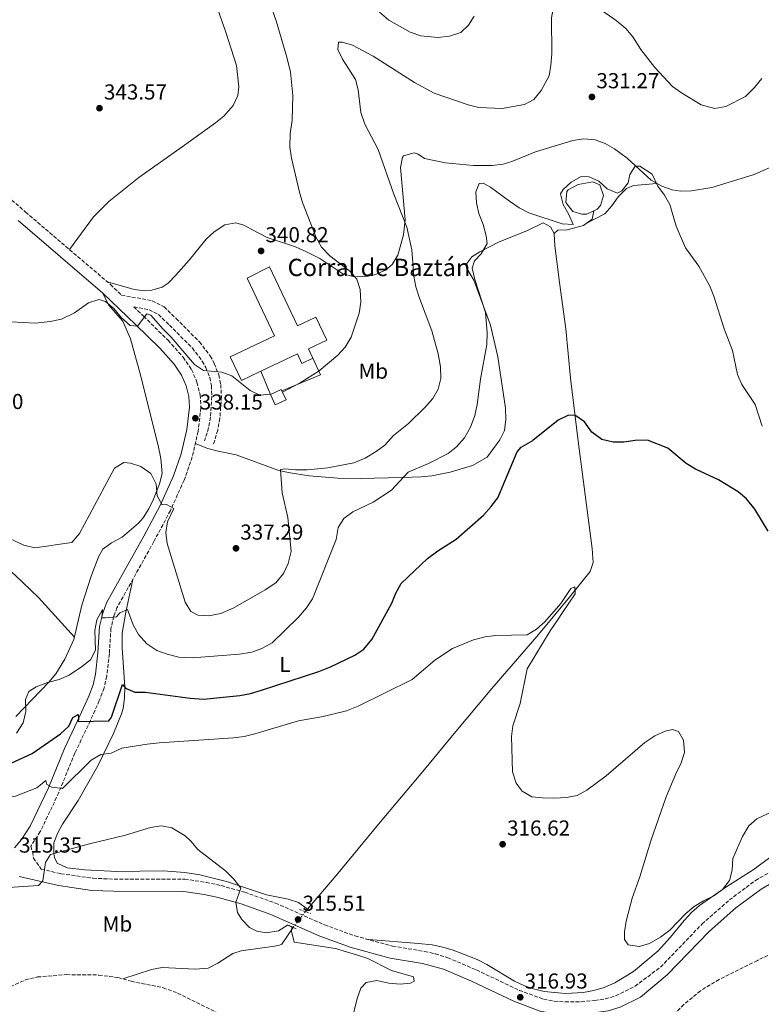
# Model space of a CAD drawing. Units: metres. Extents: x 597604 to 601064, y 4701356 to 4703718.
# Drawn here: x 599138 to 599481, y 4702943 to 4703398 of the extents above; entities that cross this region are included whole.
import ezdxf
from ezdxf.enums import TextEntityAlignment as Align

# ---------------------------------------------------------------- set-up
doc = ezdxf.new("R2010")
doc.units = ezdxf.units.M
doc.header["$MEASUREMENT"] = 0
for name, pattern in [('DGN Style 2', [1.7399219301090239, 1.043953158065414, -0.6959687720436097]), ('DGN Style 3', [2.435890702152634, 1.739921930109024, -0.6959687720436097]), ('DGN Style 5', [1.217945351076317, 0.5219765790327072, -0.6959687720436097])]:
    doc.linetypes.add(name, pattern=pattern)
for name, color, linetype, lineweight in [('Acequia sin especificar', 4, 'Continuous', 0), ('Acequia sin especificar no vista', 4, 'DGN Style 5', 0), ('Balsa-alberca', 142, 'Continuous', 0), ('Barranco lineal', 142, 'DGN Style 3', 13), ('Camino', 7, 'DGN Style 3', 0), ('Cota de punto acotado terreno', 7, 'Continuous', 0), ('Curva de nivel directora', 30, 'Continuous', 30), ('Curva de nivel intermedia', 30, 'Continuous', 0), ('Edificio', 1, 'Continuous', 13), ('Etiqueta de uso rústico', 92, 'Continuous', 0), ('Línea  de muro-pared o tapia', 1, 'Continuous', 13), ('Línea de cambio de uso (parcela vista)', 92, 'Continuous', 0), ('Margen derecho', 7, 'Continuous', 0), ('Pontón-alcantarilla (pasos de agua)', 1, 'DGN Style 2', 0), ('Punto acotado terreno (símbolo)', 7, 'Continuous', 0), ('Texto de Borda', 7, 'Continuous', 0), ('Vaguada', 142, 'DGN Style 3', 13)]:
    doc.layers.add(name, color=color, linetype=linetype, lineweight=lineweight)
doc.styles.add('Style-Arial', font='arial.ttf')

# ---------------------------------------------------------------- blocks, each defined once
blk = doc.blocks.new('5PATER')
at = {"layer": 'Punto acotado terreno (símbolo)', "linetype": 'Continuous', "lineweight": 0}
h = blk.add_hatch(color=51, dxfattribs=at)
edge = h.paths.add_edge_path()
edge.add_ellipse((0, 0), major_axis=(-0.1095731443231308, -0.1110710700762829), ratio=0.9994222409660317, start_angle=0, end_angle=360)

msp = doc.modelspace()

# ---------------------------------------------------------------- linework, layer by layer
at = {"layer": 'Acequia sin especificar', "color": 4, "linetype": 'Continuous', "lineweight": 0}
for points in [[(599403.4600000001, 4703309.980000001, 329.429999999993), (599402.6799999997, 4703306.109999999, 329.7400000000052), (599398.7199999997, 4703303.289999999, 329.429999999993), (599391.1299999999, 4703301.27, 328.820000000007), (599386.8200000003, 4703301.08, 328.3600000000006), (599385.2000000002, 4703299.560000001, 328.2100000000065), (599385.4600000001, 4703293.810000001, 328.0500000000029), (599387.6600000003, 4703276.869999999, 327.2899999999936), (599390.54, 4703255.390000001, 325.75), (599392.75, 4703232.680000001, 324.5200000000041), (599396.2100000001, 4703203.550000001, 323.9100000000035), (599402.75, 4703153.91, 322.5299999999988), (599403.2800000003, 4703147.449999999, 321.7599999999948), (599401.79, 4703143.300000001, 321.4499999999971), (599392.2400000002, 4703131.350000001, 319.9199999999983), (599377.2100000001, 4703113.16, 319), (599356.4299999997, 4703089.180000001, 318.2299999999959), (599338.2000000002, 4703067.480000001, 317.1600000000035), (599325.2400000002, 4703051.619999999, 315.6399999999995), (599304.04, 4703026.470000001, 314.8000000000029), (599285.25, 4703003.52, 314.6600000000035), (599270.2999999998, 4702985.960000001, 314.3399999999965)], [(599264.5300000003, 4702978.689999999, 314.3500000000058), (599259.2599999999, 4702970.99, 314.179999999993), (599258.3300000001, 4702970.449999999, 314.1699999999983), (599255.9100000003, 4702970.02, 314.1699999999983), (599240.5899999999, 4702967.84, 314.4100000000035), (599236.7599999999, 4702966.550000001, 314.4100000000035), (599229.7400000002, 4702962.07, 314.1699999999983), (599225.2199999997, 4702959.859999999, 314.179999999993), (599219.2699999996, 4702959.42, 313.9700000000012), (599204.0800000001, 4702960.07, 313.679999999993), (599199.1699999999, 4702959.180000001, 313.679999999993), (599185.9100000003, 4702954.810000001, 313.679999999993)]]:
    msp.add_polyline3d(points, dxfattribs=at)
at = {"layer": 'Acequia sin especificar no vista', "color": 4, "linetype": 'DGN Style 5', "lineweight": 0, "extrusion": (0.0006697943085802048, 0.0008439176126174221, 0.9999994195891553), "elevation": 4684.660337331259, "flags": 128}
msp.add_lwpolyline([(599264.1850276239, 4702976.411255625), (599269.9550330271, 4702983.681258217)], dxfattribs=at)
at = {"layer": 'Balsa-alberca', "color": 142, "linetype": 'Continuous', "lineweight": 0, "elevation": 329.429999999993, "flags": 128}
msp.add_lwpolyline([(599403.4600000001, 4703309.980000001), (599400.3300000001, 4703308.550000001), (599398, 4703308.49), (599393.8600000005, 4703309.75), (599390.5499999998, 4703313.92), (599391.0599999996, 4703318.92), (599391.7300000006, 4703319.74), (599396.2000000002, 4703322.189999999), (599403.1299999999, 4703323.5), (599406.2699999996, 4703322.07), (599407.9400000004, 4703317.100000001), (599406.5800000001, 4703312.49), (599405.0999999996, 4703310.730000001), (599403.4600000001, 4703309.980000001)], close=True, dxfattribs=at)
msp.add_lwpolyline([(599403.4600000001, 4703309.980000001), (599400.3300000001, 4703308.550000001), (599398, 4703308.49), (599393.8600000005, 4703309.75), (599390.5499999998, 4703313.92), (599391.0599999996, 4703318.92), (599391.7300000006, 4703319.74), (599396.2000000002, 4703322.189999999), (599403.1299999999, 4703323.5), (599406.2699999996, 4703322.07), (599407.9400000004, 4703317.100000001), (599406.5800000001, 4703312.49), (599405.0999999996, 4703310.730000001), (599403.4600000001, 4703309.980000001)], dxfattribs=at)
at = {"layer": 'Barranco lineal', "color": 142, "linetype": 'DGN Style 3', "lineweight": 13}
for points in [[(598961.54, 4702852.33, 310.929999999993), (598987.1799999997, 4702860.02, 311.3600000000006), (598992.1600000003, 4702860.439999999, 311.5099999999948), (599005.4299999997, 4702859.230000001, 311.8500000000058), (599020.4000000004, 4702859.970000001, 311.8500000000058), (599025.2199999997, 4702860.779999999, 311.8500000000058), (599039.9199999999, 4702864.630000001, 311.8500000000058), (599044.5499999998, 4702866.51, 311.8600000000006), (599053.1200000001, 4702871.65, 311.9499999999971), (599068.9299999997, 4702883.800000001, 312.3000000000029), (599076.3499999996, 4702890.449999999, 312.5200000000041), (599091.6799999997, 4702908.230000001, 312.9600000000065), (599108.7400000002, 4702930.710000001, 313.0800000000018), (599112.0099999999, 4702934.480000001, 313.1399999999995), (599119.2699999996, 4702941.310000001, 313.2599999999948), (599127.4800000006, 4702947.630000001, 313.3899999999995), (599131.7300000006, 4702950.279999999, 313.4700000000012), (599140.8300000001, 4702954.42, 313.570000000007), (599146.4100000003, 4702955.74, 313.570000000007), (599159.7999999998, 4702956.82, 313.570000000007), (599174.7800000003, 4702956.65, 313.7400000000052), (599183.5, 4702955.470000001, 313.8099999999977), (599185.9100000003, 4702954.810000001, 313.8099999999977)], [(599185.9100000003, 4702954.810000001, 313.8099999999977), (599189.7800000003, 4702953.75, 313.8099999999977), (599204.4800000006, 4702950.77, 313.8099999999977), (599211.1900000004, 4702948.310000001, 313.8300000000018), (599231.0300000003, 4702938.529999999, 314.0599999999977), (599274.1799999997, 4702920.52, 314.5500000000029), (599283.6500000004, 4702917.180000001, 314.7200000000012), (599288.5099999999, 4702916.15, 314.7799999999988), (599387.9800000006, 4702911.699999999, 314.7899999999936)]]:
    msp.add_polyline3d(points, dxfattribs=at)
at = {"layer": 'Camino', "color": 7, "linetype": 'DGN Style 3', "lineweight": 0}
for points in [[(598951.8999999977, 4703478.53, 348.8500000000058), (598957.5100000001, 4703469.290000002, 348.9700000000012), (598996.8899999995, 4703435.160000001, 348.229999999996), (599011.53, 4703421.560000001, 348.0399999999937), (599019.1299999974, 4703415.08, 347.9199999999983), (599037.7699999989, 4703399.600000001, 347.3099999999977), (599057.4099999993, 4703383.180000001, 346.0299999999988), (599116.0799999983, 4703330.95, 343.820000000007), (599140.9200000024, 4703309.470000002, 341.8800000000047), (599180.1599999988, 4703275.910000001, 340.1499999999942), (599185.2600000016, 4703271.020000001, 338.479999999996), (599199.3999999971, 4703268.449999999, 340.4199999999984), (599204.8999999978, 4703265.650000001, 340.6600000000034), (599210.4600000011, 4703260.250000001, 340.4199999999984), (599221.2899999984, 4703249.420000002, 340.6900000000023), (599226.2399999971, 4703242.890000001, 340.2799999999989), (599228.129999998, 4703239.41, 339.9199999999983), (599230.2199999979, 4703234.15, 339.320000000007), (599231.1299999976, 4703229.7, 338.9400000000023), (599231.399999998, 4703224.11, 338.9100000000034), (599230.6999999986, 4703214.029999999, 338.8500000000059), (599229.7100000004, 4703208.630000002, 338.7100000000065), (599227.7999999995, 4703202.330000001, 338.4499999999971)], [(599190.949999998, 4703265.550000001, 339.320000000007), (599195.4400000006, 4703261.240000002, 339.1699999999983), (599206.760000002, 4703250.17, 339.1699999999983), (599213.7399999979, 4703242.310000001, 338.7100000000065), (599217.6000000003, 4703236.630000002, 338.5599999999976), (599220.1299999983, 4703230.750000001, 338.4299999999931), (599221.6200000015, 4703224.92, 338.1999999999972), (599221.9699999979, 4703218.990000002, 337.9499999999973), (599220.6000000021, 4703208.03, 337.7700000000041), (599217.949999999, 4703196.220000002, 336.929999999993), (599214.2099999995, 4703185.470000001, 336.1300000000048), (599207.8399999993, 4703171.500000001, 335.1000000000059), (599200.1999999994, 4703157.040000002, 333.6300000000048), (599183.1600000006, 4703126.490000002, 330.6499999999941), (599181.6799999987, 4703122.480000001, 330.2100000000063), (599180.370000001, 4703116.990000002, 329.6100000000006), (599179.6200000001, 4703105.200000001, 328.3800000000047), (599178.449999999, 4703094.880000001, 327.4499999999972), (599177.1599999992, 4703089.380000001, 326.979999999996), (599174.9899999988, 4703083.530000002, 326.429999999993), (599170.8500000016, 4703074.290000001, 325.25), (599163.719999999, 4703059.320000002, 322.5000000000001), (599156.3000000004, 4703041.040000002, 319.3200000000069), (599147.6999999996, 4703022.960000002, 316.8200000000069), (599143.3000000007, 4703016.16, 315.6399999999995), (599144.1099999998, 4703013.710000001, 315.1399999999996), (599144.55, 4703010.730000001, 314.9100000000034), (599148.1800000002, 4703005.61, 314.9100000000034)], [(599190.949999998, 4703265.550000001, 339.320000000007), (599198, 4703264.27, 340.4199999999984), (599202.3299999973, 4703262.07, 340.6600000000034), (599207.399999999, 4703257.140000002, 340.4199999999984), (599217.989999997, 4703246.540000003, 340.6900000000023), (599222.5599999981, 4703240.520000001, 340.2799999999989), (599224.1700000018, 4703237.560000001, 339.9199999999983), (599226.019999998, 4703232.900000001, 339.320000000007), (599226.7899999992, 4703229.160000003, 338.9400000000023), (599227.0300000005, 4703224.15, 338.9100000000034), (599226.36, 4703214.57, 338.8500000000059), (599225.4600000014, 4703209.66, 338.7100000000065), (599223.6199999996, 4703203.590000002, 338.4499999999971)], [(599422.5799999975, 4702951.470000002, 317.5599999999978), (599434.3399999992, 4702960.280000002, 317.520000000004), (599453.4699999979, 4702980.220000001, 317.5599999999978), (599466.1700000003, 4702991.350000001, 317.7100000000063), (599478.1799999999, 4703000.34, 317.5800000000018), (599494.879999999, 4703009.890000001, 317.6600000000034)], [(599148.1800000002, 4703005.61, 314.9100000000034), (599157.239999997, 4703003.510000002, 315.1100000000006), (599172.100000001, 4703001.380000002, 314.8899999999995), (599181.8399999996, 4703001.010000001, 314.8600000000008), (599214.5100000014, 4703000.960000001, 314.8600000000008), (599224.420000002, 4702999.480000001, 314.8600000000008), (599231.2999999997, 4702997.980000001, 314.8999999999942), (599242.2199999986, 4702994.91, 315.1100000000006), (599256.3699999995, 4702989.939999999, 315.300000000003), (599279.0399999988, 4702979.840000001, 315.350000000006), (599293.1299999993, 4702974.720000003, 315.5599999999979), (599310.5300000003, 4702970.010000001, 315.8399999999965), (599325.329999997, 4702967.550000002, 315.8300000000018), (599330.2199999976, 4702966.500000001, 315.8300000000018), (599335.98, 4702964.640000002, 315.9400000000023), (599349.2399999968, 4702959.020000001, 316.3300000000016), (599369.1099999998, 4702949.560000001, 316.449999999997), (599380.2800000012, 4702945.460000002, 316.8200000000069), (599385.2399999988, 4702944.520000001, 317.0200000000041), (599390.2199999989, 4702944.240000002, 317.229999999996), (599397.6599999998, 4702944.320000002, 317.3399999999965), (599403.9299999995, 4702944.850000001, 317.3099999999976), (599408.9200000007, 4702945.590000001, 317.4600000000065), (599413.5899999999, 4702947.08, 317.5599999999978), (599422.5799999975, 4702951.470000002, 317.5599999999978)]]:
    msp.add_polyline3d(points, dxfattribs=at)
at = {"layer": 'Curva de nivel directora', "color": 30, "linetype": 'Continuous', "lineweight": 30, "elevation": 325, "flags": 128}
for points in [[(599484.0699999996, 4703161.91), (599477.9400000008, 4703172.100000001), (599474.0800000007, 4703176.840000001), (599470.2199999982, 4703180.02), (599461.0799999986, 4703185.560000001), (599450.4300000002, 4703190.630000002), (599446.1599999988, 4703193.230000001), (599437.6600000006, 4703200.260000001), (599428.2999999997, 4703203.980000001), (599422.6600000003, 4703203.740000002), (599417.4000000008, 4703203.000000001), (599412.4000000008, 4703202.980000001), (599407.1799999994, 4703204.350000001), (599402.5999999995, 4703207.630000001), (599399.2299999989, 4703212.51), (599394.6899999992, 4703215.580000001), (599391.5499999988, 4703215.440000001), (599387.0499999993, 4703213.260000001), (599375.3300000003, 4703203.84)], [(599326.5999999989, 4703149.220000001), (599331.3899999988, 4703152.810000001), (599339.9599999986, 4703158.230000001), (599352.5000000001, 4703169.279999999), (599356.1300000001, 4703173.270000001), (599359.0999999985, 4703177.29), (599368.0100000001, 4703198.52), (599369.8600000008, 4703200.680000002), (599375.3300000003, 4703203.84)], [(599134.6300000004, 4703054.740000002), (599143.94, 4703059.030000002), (599157.0899999995, 4703068.250000001), (599160.849999999, 4703071.680000001), (599162.7099999987, 4703075.699999999), (599165.2500000001, 4703077.180000001), (599165.3999999999, 4703075.260000001), (599165.1899999997, 4703073.880000002), (599179.3399999985, 4703074.17), (599180.6599999995, 4703075.890000001), (599185.6799999997, 4703091.020000001), (599187.0199999985, 4703089.270000001), (599191.3499999981, 4703087.51), (599196.1899999996, 4703087.410000001), (599216.9599999988, 4703084.680000001), (599223.0899999999, 4703084.270000001), (599239.97, 4703085.830000001), (599244.8699999995, 4703086.810000002), (599249.9000000008, 4703088.340000001), (599276.3799999988, 4703097.050000002), (599281.8599999995, 4703099.170000001), (599293.1200000005, 4703104.480000001), (599297.2599999999, 4703107.270000001), (599300.9399999991, 4703111.760000002), (599310.1599999992, 4703128.600000001), (599312.0599999991, 4703133.260000002), (599314.4599999996, 4703137.650000001), (599326.5999999989, 4703149.220000001)]]:
    msp.add_lwpolyline(points, dxfattribs=at)
at = {"layer": 'Curva de nivel intermedia', "color": 30, "linetype": 'Continuous', "lineweight": 0, "flags": 128}
for points, elevation in [([(599259.5999999995, 4703226.220000001), (599267.8800000007, 4703230.430000001), (599276.6000000001, 4703235.999999999), (599285.2400000015, 4703243.3), (599288.5899999996, 4703246.999999999), (599291.320000001, 4703251.599999999), (599295.0800000007, 4703262.75), (599295.900000001, 4703267.810000001), (599295.6100000005, 4703273.589999998), (599294.0200000011, 4703278.380000001), (599290.750000001, 4703282.070000002), (599281.4999999997, 4703289.159999998), (599277.6399999994, 4703293.289999999), (599275.2099999998, 4703297.659999999), (599268.9400000002, 4703313.869999998), (599267.4600000004, 4703318.640000001), (599263.7600000012, 4703334.369999999), (599263.0300000004, 4703339.600000001), (599263.1800000002, 4703345.619999999), (599264.0400000006, 4703351.909999999), (599264.3600000002, 4703363.289999999), (599263.2899999997, 4703374.09), (599261.6900000015, 4703381.039999999), (599256.6700000013, 4703397.8), (599246.4000000006, 4703427.289999999)], 340.0000000000001), ([(599379.1900000004, 4703365.609999998), (599382.8300000017, 4703372.369999997), (599383.7100000001, 4703377.300000001), (599384.1400000014, 4703382.660000001), (599383.8900000011, 4703399.25), (599384.9500000007, 4703404.369999999), (599387.8099999994, 4703408.849999998), (599390.3500000007, 4703409.599999999), (599394.7200000006, 4703409.149999999), (599399.4500000002, 4703407.539999999), (599404.0900000003, 4703404.789999999), (599413.8200000002, 4703398.09), (599418.3399999996, 4703394.259999999), (599421.5400000004, 4703390.41), (599425.3, 4703384.580000001), (599431.6400000012, 4703376.279999999), (599439.9200000004, 4703367.509999999), (599443.9600000016, 4703364.569999999), (599453.1900000006, 4703358.979999999), (599459.3799999999, 4703357.350000001), (599464.5800000011, 4703358.220000002), (599473.5599999998, 4703362.949999998), (599477.7199999995, 4703367.090000001), (599481.1200000015, 4703371.220000001)], 334.9999999999999), ([(599304.5100000009, 4703401.939999999), (599308.8300000015, 4703398.249999999), (599318.6999999997, 4703392.58), (599323.5400000013, 4703390.869999998), (599331.370000001, 4703390.180000001), (599336.7900000013, 4703390.849999998), (599342.0599999996, 4703392.470000001), (599345.6700000018, 4703395.810000001), (599348.2900000013, 4703400.07)], 340.0000000000001), ([(599287.3600000005, 4703380.109999998), (599285.1600000008, 4703384.599999999), (599285.4600000004, 4703388.01), (599287.1500000001, 4703388.060000001), (599291.9300000012, 4703386.599999999), (599301.5200000001, 4703381.57), (599320.5800000017, 4703369.33), (599329.7999999997, 4703364.449999998), (599345.4700000006, 4703359.029999998), (599350.3200000009, 4703357.800000001), (599361.2300000008, 4703357.359999998), (599371.4000000008, 4703359.12), (599375.8600000001, 4703361.46), (599379.1900000004, 4703365.609999998)], 334.9999999999999), ([(599129.4800000006, 4703160.350000001), (599140.0799999997, 4703155.42), (599145.1500000014, 4703154.149999999), (599162.320000002, 4703156.63), (599165.8200000002, 4703160.800000001), (599182.0200000008, 4703191.039999999), (599186.3400000012, 4703193.66), (599189.4200000013, 4703193.34), (599194.1900000012, 4703191.859999999), (599198.7500000009, 4703188.550000001), (599201.3100000003, 4703183.640000001), (599201.7100000004, 4703178.269999999), (599203.9700000002, 4703174.09), (599205.9800000018, 4703174.17), (599209.4300000007, 4703172.350000001), (599206.5300000017, 4703166.159999999), (599205.7100000014, 4703161.220000002), (599206.3100000004, 4703156.220000002), (599214.7400000015, 4703129.029999998), (599217.3299999998, 4703124.720000001), (599220.5199999994, 4703123.029999998), (599225.5100000006, 4703122.689999999), (599231.1000000008, 4703123.78), (599236.8600000008, 4703126.240000002), (599251.5900000007, 4703134.720000001), (599256.5700000006, 4703138.009999999), (599260.1, 4703142.31), (599262.3100000008, 4703146.99), (599263.6500000019, 4703152.5), (599262.0700000015, 4703168.26), (599259.4400000006, 4703179.55), (599258.7099999997, 4703190.23), (599258.9100000008, 4703190.46), (599260.6699999999, 4703190.679999999), (599265.6499999999, 4703190.220000001), (599271.0099999999, 4703190.319999999), (599280.5499999997, 4703191.159999999), (599292.5900000005, 4703193.5), (599297.8099999997, 4703195.67), (599302.8900000004, 4703198.73), (599306.9100000014, 4703201.709999999), (599310.9300000003, 4703206.119999999), (599317.8200000013, 4703211.73), (599325.4700000001, 4703219.019999999), (599329.0900000011, 4703223.240000002), (599331.6100000001, 4703227.56), (599332.8200000017, 4703232.499999999), (599332.7000000009, 4703237.880000002), (599331.5800000011, 4703243.9), (599328.5800000015, 4703254.539999999), (599322.8900000007, 4703269.640000001), (599321.2700000004, 4703274.909999999), (599320.4100000019, 4703279.829999999), (599319.4500000008, 4703292), (599317.1399999997, 4703302.480000001), (599311.1400000004, 4703317.680000001), (599303.8300000014, 4703338.38), (599297.6800000002, 4703350.140000001), (599295.8899999998, 4703355.480000001), (599294.6700000016, 4703365.939999999), (599293.3200000015, 4703370.749999999), (599287.3600000005, 4703380.109999998)], 334.9999999999999), ([(599481.3800000007, 4703210.449999999), (599478.0200000012, 4703220.500000001), (599471.9600000016, 4703229.759999999), (599469.9700000001, 4703234.34), (599467.5899999996, 4703245.499999999), (599463.7100000016, 4703255.45), (599459.0100000009, 4703270.550000001), (599457.1800000004, 4703275.2), (599451.9700000002, 4703284.500000001), (599445.8400000014, 4703292.930000001), (599441.5900000001, 4703302.859999998), (599438.6399999995, 4703312.960000001), (599436.2100000001, 4703317.329999999), (599433.0499999993, 4703321.42), (599430.4800000011, 4703327.039999999), (599424.7600000014, 4703330.659999999), (599422.6600000003, 4703330.720000001), (599420.100000001, 4703326.739999998), (599419.3099999997, 4703322.92), (599416.4900000012, 4703319.329999999), (599414.5199999998, 4703318.199999998), (599409.6800000005, 4703320.239999998), (599405.8200000004, 4703323.689999999), (599401.3800000013, 4703325.659999999), (599397.6500000008, 4703325.859999998), (599393.0500000009, 4703323.289999997), (599389.4000000008, 4703319.890000001), (599388.12, 4703317.82), (599389.3100000013, 4703312.880000001), (599391.9900000015, 4703308.359999998), (599393.9000000001, 4703303.739999998), (599388.8100000008, 4703304.080000001)], 330.0000000000001), ([(599182.9600000017, 4703122.26), (599184.4200000013, 4703124.140000001), (599188.0100000009, 4703125.630000001), (599190.6600000019, 4703118.509999999), (599193.0900000016, 4703114.15), (599196.9600000007, 4703109.84), (599201.5700000018, 4703106.71), (599206.2800000013, 4703105.039999999), (599211.7199999995, 4703103.679999999), (599217.8700000007, 4703103.319999999), (599239.8100000012, 4703104.949999998), (599245.4500000007, 4703105.95), (599250.1600000003, 4703107.619999999), (599254.8800000009, 4703110.289999999), (599267.0600000004, 4703122.060000001), (599270.7500000007, 4703126.369999998), (599273.4800000021, 4703130.57), (599284.4700000002, 4703158.05), (599285.4100000013, 4703163.52), (599287.9400000015, 4703167.819999999), (599292.0900000001, 4703170.88), (599301.4900000012, 4703175.24), (599309.9600000002, 4703180.810000001), (599317.7200000008, 4703189.230000001), (599327.0800000017, 4703193.109999998), (599336.2200000014, 4703197.769999999), (599340.1100000006, 4703200.9), (599343.6800000002, 4703205.06), (599346.5099999999, 4703209.990000002), (599348.4500000001, 4703215.399999999), (599349.5499999997, 4703220.529999999), (599351.0899999997, 4703232.189999999), (599354.0200000001, 4703248.159999998), (599354.2999999995, 4703253.609999998), (599353.4400000012, 4703262.980000001), (599348.4700000001, 4703278.220000001), (599347.3300000002, 4703283.52), (599348.4299999999, 4703286.91), (599351.4000000005, 4703290.130000001), (599354.1699999998, 4703294.930000001), (599353.8099999999, 4703298.449999998), (599352.440000002, 4703303.66), (599350.35, 4703308.73), (599349.3300000007, 4703313.640000001), (599349.010000001, 4703318.769999998), (599350.5500000011, 4703322.680000001), (599352.4000000019, 4703322.74), (599355.8399999995, 4703320.999999999), (599364.5700000002, 4703314.430000001), (599368.9900000013, 4703311.470000001), (599373.4100000003, 4703309.13), (599388.8100000008, 4703304.080000001)], 330.0000000000001), ([(599122.5800000007, 4703259.359999999), (599145.5600000004, 4703258.09), (599152.2700000004, 4703258.77), (599157.4900000017, 4703259.989999999), (599163.4700000009, 4703262.789999999), (599170.04, 4703267.41), (599174.8300000001, 4703268.99), (599177.880000001, 4703268.019999999), (599181.7400000013, 4703264.84), (599185.3100000009, 4703260.550000001), (599189.3000000007, 4703256.99), (599192.630000001, 4703256.61), (599196.9299999994, 4703262.34), (599198.74, 4703261.84), (599204.2800000008, 4703255.430000001), (599208.2400000016, 4703251.539999999), (599219.0500000009, 4703239.019999999), (599223.1200000012, 4703236.119999998), (599231.5700000002, 4703235.4)], 340.0000000000001), ([(599231.5700000002, 4703235.4), (599236.2700000008, 4703233.679999999), (599244.7100000008, 4703227.01), (599249.2100000002, 4703224.740000002), (599254.3900000014, 4703225.259999999)], 340.0000000000001), ([(599488.7400000012, 4703033.480000001), (599478.8799999995, 4703028.850000001), (599475.0700000008, 4703025.609999998), (599472.2099999997, 4703020.77), (599467.7800000019, 4703010.470000001), (599467.3700000006, 4703005.13), (599466.1600000013, 4703000.289999999), (599463.020000001, 4702996.24), (599458.9599999996, 4702993.319999999), (599454.2300000022, 4702991.01), (599449.8400000001, 4702988.319999999), (599446.0300000013, 4702985.08), (599438.690000001, 4702977.409999999), (599434.3200000012, 4702974.119999999), (599429.2499999995, 4702971.289999999), (599424.4599999996, 4702969.800000001), (599419.3800000013, 4702970.609999999), (599417.7300000017, 4702973.109999998), (599417.6600000003, 4702976.570000002), (599418.4500000014, 4702981.509999998), (599421.2300000021, 4702992.199999999), (599424.7400000012, 4703002.099999999), (599429.7999999995, 4703018.680000001), (599436.8899999994, 4703039.02), (599441.3799999999, 4703049.730000001), (599443.89, 4703054.749999999), (599445.3800000009, 4703059.529999999), (599444.9600000007, 4703065.189999999), (599442.6800000007, 4703069.279999999), (599439.9000000004, 4703070.199999998), (599436.5499999997, 4703069.409999999), (599431.7300000007, 4703067.259999999), (599427.1200000016, 4703064.149999999), (599409.2800000005, 4703048.699999998), (599400.2300000002, 4703042.17), (599395.8300000014, 4703039.720000002), (599390.9299999997, 4703038.689999999), (599385.3300000007, 4703038.439999999), (599379.85, 4703038.519999999), (599374.89, 4703039.100000001), (599370.3700000005, 4703041.639999999), (599367.6200000012, 4703045.380000001), (599365.9400000003, 4703050.619999998), (599365.5300000013, 4703066.960000002), (599366.1300000004, 4703071.92), (599369.4500000018, 4703082.259999999), (599372.6700000004, 4703098.210000002), (599383.2800000008, 4703115.769999999), (599386.7300000021, 4703120.7), (599388.9900000017, 4703124.31), (599394.8800000014, 4703132.949999998), (599394.7400000006, 4703136.09), (599392.9200000013, 4703135.359999998), (599388.2899999999, 4703128.4), (599380.8800000002, 4703120), (599377.0900000016, 4703116.529999999), (599372.78, 4703113.949999999), (599358.2100000011, 4703113.59), (599353.24, 4703113.050000001), (599347.850000001, 4703111.67), (599338.1500000004, 4703107.619999999), (599330.1100000005, 4703102.17)], 319.9999999999999), ([(599136.6599999999, 4703068.460000001), (599139.7500000012, 4703073.220000001), (599141.0300000019, 4703078.470000001), (599140.8399999997, 4703084.09), (599142.4800000003, 4703087.769999999), (599145.86, 4703089.960000002), (599151.1000000014, 4703091.899999999), (599156.4700000003, 4703093.29), (599161.03, 4703095.34), (599166.8100000003, 4703099.09), (599170.97, 4703102.470000001), (599173.2800000011, 4703106.909999998), (599172.9800000016, 4703115.999999999), (599173.7800000019, 4703120.930000001), (599176.4200000016, 4703125.609999998), (599176.1500000011, 4703121.810000001), (599177.8400000009, 4703121.779999999), (599182.9600000017, 4703122.26)], 330.0000000000001), ([(599130.4700000007, 4703038.05), (599136.2000000017, 4703039.300000001), (599146.0900000001, 4703043.179999999), (599150.3300000003, 4703046.579999999), (599150.7999999997, 4703044.679999999), (599153.0700000006, 4703043.49), (599158.0300000005, 4703042.819999999), (599171.2699999994, 4703055.939999999), (599175.730000001, 4703058.630000001), (599180.4300000014, 4703059.310000001), (599185.4100000014, 4703061.480000001), (599197.0299999999, 4703063.350000001), (599202.6900000017, 4703064.029999999), (599236.9900000005, 4703066.310000001), (599241.9400000013, 4703066.99), (599246.8200000008, 4703068.140000001), (599266.9800000021, 4703074.26), (599278.4199999997, 4703076.139999999), (599289.2600000004, 4703078.83), (599294.5900000011, 4703080.929999999), (599319.6000000006, 4703093.249999999), (599330.1100000005, 4703102.17)], 319.9999999999999), ([(599130.6800000007, 4702997.019999999), (599146.8700000002, 4702998.04), (599148.9600000001, 4703000.220000002), (599150.1500000014, 4703008.689999999), (599152.4400000003, 4703012.41), (599170.4400000002, 4703017.350000001), (599187.0800000011, 4703021.27), (599198.5800000011, 4703024.869999998), (599203.6799999997, 4703025.590000001), (599208.55, 4703024.71), (599214.640000001, 4703021.08), (599217.35, 4703018.61), (599220.5500000007, 4703014.75), (599233.250000001, 4703004.789999999), (599237.1, 4703000.9), (599240.3200000009, 4702996.800000002), (599238.0900000002, 4702990.270000001), (599238.8300000001, 4702985.509999999), (599240.8100000004, 4702982.26), (599244.4600000004, 4702978.67), (599247.8300000011, 4702976.929999999), (599252.0800000002, 4702976.130000001), (599257.7199999995, 4702977.140000001), (599261.9500000008, 4702979.640000001), (599264.0300000017, 4702978.92), (599263.8600000018, 4702976.890000001), (599264.9800000016, 4702971.899999999), (599284.0600000012, 4702968.88), (599294.3600000008, 4702965.9), (599299.0900000005, 4702964.269999999), (599310.0700000019, 4702958.67), (599320.1200000013, 4702955.75), (599320.5100000004, 4702953.850000001), (599318.74, 4702952.819999999), (599314.0100000004, 4702952.449999998), (599308.8200000003, 4702952.939999999), (599303.2500000002, 4702954.109999999), (599298.3399999995, 4702953.169999998), (599295.8800000009, 4702950.56), (599294.190000001, 4702945.849999999), (599291.5300000011, 4702935.07)], 315.0000000000001)]:
    msp.add_lwpolyline(points, dxfattribs=dict(at, elevation=elevation))
at = {"layer": 'Edificio', "color": 51, "linetype": 'Continuous', "lineweight": 13, "extrusion": (0.09774714087536017, -0.1056267574001776, 0.9895900588485197), "elevation": -437871.5379544598, "flags": 128}
msp.add_lwpolyline([(3634257.829248557, 3013282.316040215), (3634263.087246123, 3013280.648388696), (3634262.873290974, 3013279.953533896)], dxfattribs=at)
at = {"layer": 'Edificio', "color": 1, "linetype": 'Continuous', "lineweight": 13}
for points in [[(599253.6200000001, 4703284.050000001, 345.2899999999936), (599266.5599999996, 4703256.789999999, 344.5500000000029), (599275.1100000005, 4703260.850000001, 344.3099999999977), (599280.1600000003, 4703250.220000001, 343.570000000007), (599271.6399999997, 4703246.180000001, 343.3300000000018), (599273.7199999997, 4703241.810000001, 343.0800000000018), (599268.6100000005, 4703239.380000001, 343.0800000000018), (599266.5, 4703243.82, 343.3300000000018), (599249.6600000003, 4703235.82, 343.6499999999942), (599240.6500000004, 4703231.539999999, 343.820000000007), (599235.4500000002, 4703242.5, 343.820000000007), (599255.9299999997, 4703252.230000001, 344.5500000000029), (599243.2599999999, 4703278.9, 345.2899999999936)], [(599261.2800000003, 4703222.680000001, 342.1000000000058), (599256.2999999998, 4703220.32, 342.3500000000058), (599254.04, 4703225.09, 343.0800000000018), (599259.0199999996, 4703227.449999999, 342.8399999999965), (599259.3300000001, 4703226.800000001, 342.7400000000052)]]:
    msp.add_polyline3d(points, close=True, dxfattribs=at)
at = {"layer": 'Edificio', "color": 51, "linetype": 'Continuous', "lineweight": 13}
for points in [[(599249.6600000003, 4703235.82, 343.6499999999942), (599240.6500000004, 4703231.539999999, 343.820000000007), (599235.4500000002, 4703242.5, 343.820000000007), (599255.9299999997, 4703252.230000001, 344.5500000000029), (599243.2599999999, 4703278.9, 345.2899999999936), (599253.6200000001, 4703284.050000001, 345.2899999999936), (599266.5599999996, 4703256.789999999, 344.5500000000029), (599275.1100000005, 4703260.850000001, 344.3099999999977), (599280.1600000003, 4703250.220000001, 343.570000000007), (599271.6399999997, 4703246.180000001, 343.3300000000018), (599273.7199999997, 4703241.810000001, 343.0800000000018)], [(599273.7199999997, 4703241.810000001, 343.0800000000018), (599268.6100000005, 4703239.380000001, 343.0800000000018), (599266.5, 4703243.82, 343.3300000000018), (599249.6600000003, 4703235.82, 343.6499999999942)], [(599259.3300000001, 4703226.800000001, 342.7400000000052), (599261.2800000003, 4703222.680000001, 342.1000000000058), (599256.2999999998, 4703220.32, 342.3500000000058), (599254.04, 4703225.09, 343.0800000000018)]]:
    msp.add_polyline3d(points, dxfattribs=at)
at = {"layer": 'Línea  de muro-pared o tapia', "color": 1, "linetype": 'Continuous', "lineweight": 13, "extrusion": (0.04521226260439298, -0.04334473410126369, 0.9980366152280598), "elevation": -176424.3275038338, "flags": 128}
msp.add_lwpolyline([(3809795.0842297, 2816726.55844096), (3809792.055152647, 2816718.735110966), (3809774.290668197, 2816726.55844096)], dxfattribs=at)
at = {"layer": 'Línea  de muro-pared o tapia', "color": 1, "linetype": 'Continuous', "lineweight": 13, "extrusion": (-0.008150441739700177, 0.0199667214316875, 0.9997674231213564), "elevation": 89366.07043955901, "flags": 128}
msp.add_lwpolyline([(-2332287.180429775, -4126970.072864895), (-2332287.180429775, -4126981.665095052)], dxfattribs=at)
at = {"layer": 'Línea de cambio de uso (parcela vista)', "color": 92, "linetype": 'Continuous', "lineweight": 0}
for points in [[(599161.2300000006, 4703292.109999999, 341.8500000000058), (599172.2999999998, 4703307.220000001, 341.9199999999983), (599179.4100000003, 4703314.279999999, 342.2599999999948), (599193.2100000001, 4703325.4, 342.7599999999948), (599213.3099999996, 4703339.680000001, 343.8099999999977), (599228.6699999999, 4703350.710000001, 343.8099999999977), (599232.5, 4703353.77, 343.7400000000052), (599236.8899999997, 4703358.720000001, 343.570000000007), (599239.04, 4703363.41, 343.1399999999995), (599239.4199999999, 4703367.279999999, 342.8300000000018), (599238.3300000001, 4703377.230000001, 343.2400000000052), (599233.5300000003, 4703392.58, 343.1199999999953), (599228.7999999998, 4703405.779999999, 343.570000000007), (599227.2300000006, 4703410.08, 343.320000000007), (599225.3499999996, 4703414.76, 343.429999999993), (599221.7699999996, 4703420.220000001, 343.570000000007), (599210.9699999997, 4703429.460000001, 343.8099999999977), (599177.3899999997, 4703460, 346.1999999999971), (599159.8700000001, 4703476.350000001, 346.2599999999948), (599139.0999999996, 4703493.65, 346.2599999999948), (599120.9699999997, 4703510.859999999, 346.8600000000006), (599095.5899999999, 4703533.130000001, 348.4400000000023), (599057.4000000004, 4703566.609999999, 349.6999999999971)], [(599163.5199999996, 4703112.92, 332.8300000000018), (599146.9299999997, 4703131.27, 334.0399999999936), (599136.04, 4703141.560000001, 334.5899999999965), (599111.9199999999, 4703162.100000001, 335.75), (599072.6299999999, 4703195.869999999, 338.6600000000035), (599020.6500000004, 4703239.66, 340.4199999999983), (598979.7999999998, 4703276.369999999, 343.2200000000012), (598934.04, 4703316.470000001, 346.7899999999936), (598922.7800000003, 4703326.359999999, 346.8300000000018), (598896.5, 4703349.460000001, 345.3099999999977), (598888.0099999999, 4703356.939999999, 345.6900000000023), (598865.5499999998, 4703376.76, 347.6900000000023), (598858.0099999999, 4703383.310000001, 347.8000000000029), (598843.9000000004, 4703395.449999999, 347.2799999999988)], [(599376.5800000001, 4703337.310000001, 333.5200000000041), (599393.79, 4703342.539999999, 332.570000000007), (599398.8200000003, 4703343.24, 332.1300000000047), (599404.1799999997, 4703342.859999999, 331.679999999993), (599408.7999999998, 4703341.220000001, 331.3500000000058), (599413.1299999999, 4703338.67, 331.0599999999977), (599418.9600000001, 4703334.4, 330.7599999999948), (599429.9500000002, 4703324.220000001, 330.7400000000052), (599435.0099999999, 4703321.359999999, 330.9799999999959), (599439.75, 4703319.730000001, 331.25), (599443.6500000004, 4703319.180000001, 331.3699999999953), (599448.6200000001, 4703319.230000001, 331.4100000000035), (599457.9800000006, 4703320.779999999, 331.3699999999953), (599477.0899999999, 4703326.66, 331.0800000000018), (599483.8499999996, 4703329.550000001, 331.0500000000029), (599497.0599999996, 4703336.74, 331.070000000007), (599501.6799999997, 4703338.640000001, 331.070000000007), (599512.9800000006, 4703341.480000001, 331), (599522.7999999998, 4703343.32, 330.8800000000047), (599545.7000000002, 4703347.189999999, 330.1900000000023), (599557.0999999996, 4703348.25, 329.5299999999988), (599562.0199999996, 4703348, 329.0399999999936), (599576.7699999996, 4703345.359999999, 327.0899999999965), (599593.2699999996, 4703344.470000001, 327.6900000000023)], [(599178.7400000002, 4703277.130000001, 340.3800000000047), (599191.0499999998, 4703273.67, 340.3800000000047), (599196.0099999999, 4703273.07, 340.8000000000029), (599199.1900000004, 4703273.32, 341.1199999999953), (599204.0099999999, 4703274.730000001, 341.4199999999983), (599206.7999999998, 4703276.619999999, 341.6100000000006), (599210.4000000004, 4703280.189999999, 341.929999999993), (599216.54, 4703287.210000001, 342.3399999999965), (599224.3899999997, 4703296.92, 342.3399999999965), (599228.0199999996, 4703300.380000001, 342.3399999999965), (599232.9699999997, 4703303.480000001, 342.3399999999965), (599238.0099999999, 4703304.460000001, 341.9600000000065), (599241.8200000003, 4703303.439999999, 341.6100000000006), (599245.1699999999, 4703301.49, 341.6100000000006), (599252.5999999996, 4703297.640000001, 340.8699999999953), (599265.2100000001, 4703293.460000001, 340.6300000000047), (599269.8099999996, 4703291.480000001, 340.6199999999953), (599276.9500000002, 4703287.99, 340.6300000000047), (599287.5700000003, 4703280.949999999, 340.3800000000047), (599292.3399999999, 4703279.66, 339.3699999999953), (599294.3200000003, 4703279.51, 338.9100000000035), (599299.2000000002, 4703279.84, 337.9799999999959), (599302.5899999999, 4703280.65, 337.4400000000023), (599307.1799999997, 4703282.539999999, 336.8899999999995), (599310.3499999996, 4703285.189999999, 336.4600000000065), (599312.9199999999, 4703289.550000001, 335.8399999999965), (599315.6200000001, 4703298.980000001, 334.6600000000035), (599316.3600000005, 4703305.810000001, 334.0099999999948), (599314.2300000006, 4703329.980000001, 332.5399999999936), (599315.0899999999, 4703334.859999999, 332.3399999999965), (599315.5199999996, 4703335.49, 332.3000000000029), (599320.4900000002, 4703336.84, 331.7599999999948), (599322.3399999999, 4703336.27, 331.5599999999977), (599325.2000000002, 4703334.279999999, 331.320000000007), (599334.9800000006, 4703332.220000001, 331.2899999999936), (599347.9000000004, 4703331.01, 331.429999999993), (599356.5499999998, 4703331, 331.8399999999965), (599361.5599999996, 4703331.57, 332.1999999999971), (599365.6299999999, 4703332.76, 332.5399999999936), (599376.5800000001, 4703337.310000001, 333.5200000000041)], [(599399.6500000004, 4703303.949999999, 329.1399999999995), (599408.5599999996, 4703308.67, 329.1399999999995), (599411.8799999999, 4703312.26, 329.1399999999995), (599414.7800000003, 4703316.49, 329.1399999999995), (599418.6399999997, 4703320.300000001, 329.4799999999959), (599421.9000000004, 4703321.75, 329.75), (599432.5999999996, 4703322.720000001, 330.0599999999977)], [(599354.1699999999, 4703196.180000001, 326.679999999993), (599360.0599999996, 4703204.119999999, 326.3800000000047), (599362.1699999999, 4703208.51, 326.4199999999983), (599362.8799999999, 4703213.470000001, 326.75), (599362.6500000004, 4703218.720000001, 327.2100000000065), (599359.1900000004, 4703242.480000001, 328.5), (599355.79, 4703257.15, 329.1300000000047), (599348.1100000005, 4703278.01, 330.9799999999959), (599345.2999999998, 4703282.51, 331.2599999999948), (599344.4400000004, 4703285.050000001, 331.2899999999936), (599347.1699999999, 4703288.800000001, 330.5899999999965), (599350.8899999997, 4703291.100000001, 330.0599999999977), (599359.7999999998, 4703295.630000001, 329.7700000000041), (599372.5499999998, 4703300.710000001, 329.4499999999971), (599380.0599999996, 4703304.4, 329.4499999999971), (599383.5, 4703302.640000001, 329.1399999999995), (599385.2000000002, 4703299.560000001, 328.8300000000018)], [(599136.4199999999, 4703076.119999999, 330.4199999999983), (599147.9199999999, 4703088.199999999, 329.8699999999953), (599151.7100000001, 4703092.08, 330.1300000000047), (599154.8200000003, 4703095.939999999, 330.75), (599158.9900000002, 4703102.730000001, 331.8500000000058), (599163.2599999999, 4703111.76, 332.5), (599166.8799999999, 4703127.680000001, 333.070000000007), (599171.2400000002, 4703141.050000001, 333.320000000007), (599174.7800000003, 4703150.369999999, 334.0899999999965), (599176.6600000003, 4703153.51, 334.3000000000029), (599180.6200000001, 4703156.480000001, 334.070000000007), (599185.5599999996, 4703159.119999999, 333.8099999999977), (599193.0999999996, 4703165.619999999, 334.1399999999995), (599195.1900000004, 4703167.99, 334.3000000000029), (599197.9299999997, 4703172.189999999, 334.5800000000018), (599200.0300000003, 4703176.689999999, 334.8699999999953), (599202.8300000001, 4703183.789999999, 335.429999999993), (599203.9699999997, 4703188.619999999, 335.8699999999953), (599203.4100000003, 4703195.49, 336.1600000000035), (599202.1600000003, 4703201.470000001, 336.2599999999948), (599200.7100000001, 4703207.5, 336.75), (599194.1100000005, 4703233.550000001, 337.4600000000065), (599189.3399999999, 4703250.82, 338.6199999999953), (599185.8799999999, 4703258.939999999, 339.4400000000023), (599179.25, 4703266.49, 339.2899999999936), (599176.6200000001, 4703272, 340.179999999993)], [(599219.3399999999, 4703202.41, 337.2299999999959), (599225.1699999999, 4703200.16, 337.4700000000012), (599229.9800000006, 4703198.859999999, 337.4600000000065), (599238.1799999997, 4703197.25, 336.9799999999959), (599257.4100000003, 4703190.140000001, 335.5099999999948), (599262.2400000002, 4703189, 334.8600000000006), (599272, 4703187.430000001, 333.2899999999936), (599285.2599999999, 4703186.430000001, 331.6300000000047), (599295.5700000003, 4703186.24, 330.6100000000006), (599314.9500000002, 4703186.77, 329.8800000000047), (599323.7800000003, 4703186.970000001, 328.8999999999942), (599328.7000000002, 4703187.480000001, 328.3399999999965), (599337.1200000001, 4703189.24, 327.429999999993), (599347.4500000002, 4703192.26, 326.9400000000023), (599354.1699999999, 4703196.180000001, 325.9600000000065)], [(599190.4699999997, 4703139.600000001, 330.8600000000006), (599187.25, 4703124.470000001, 330.2899999999936), (599185.5499999998, 4703114.689999999, 328.9199999999983), (599185.5499999998, 4703107.980000001, 327.9100000000035), (599186.7599999999, 4703089.850000001, 325.1000000000058), (599186.6399999997, 4703084.74, 324.4900000000052), (599185.9800000006, 4703079.949999999, 323.1300000000047), (599185.2400000002, 4703077.5, 322.5299999999988), (599181.4900000002, 4703068.32, 321.3099999999977), (599174.1200000001, 4703053.039999999, 318.8500000000058), (599165.2699999996, 4703037.350000001, 317.6300000000047), (599158.0099999999, 4703026.460000001, 316.1600000000035), (599155.6299999999, 4703022.039999999, 315.8800000000047), (599154.0199999996, 4703017.789999999, 315.6699999999983), (599153.9400000004, 4703012.800000001, 315.5), (599154.3099999996, 4703010.930000001, 315.4199999999983), (599155.4900000002, 4703008.32, 314.6900000000023), (599160.1299999999, 4703006.180000001, 314.4400000000023), (599168.2999999998, 4703005.300000001, 314.570000000007), (599183.0700000003, 4703004.58, 314.929999999993), (599204.5099999999, 4703004.76, 315), (599214.4800000006, 4703004.01, 315.1600000000035), (599221.5099999999, 4703002.960000001, 315.1900000000023), (599233.8200000003, 4702999.930000001, 315.179999999993), (599252.25, 4702993.75, 315.4199999999983), (599262.3099999996, 4702991.77, 315.4199999999983), (599267.0300000003, 4702990.230000001, 315.4199999999983), (599271.25, 4702987.08, 315.4199999999983)], [(599489.9600000001, 4703014.66, 319.4400000000023), (599477.1200000001, 4703005.32, 320.8500000000058), (599464.4500000002, 4702997.279999999, 320.8699999999953), (599452.4100000003, 4702988.850000001, 320.5399999999936), (599448.6500000004, 4702985.560000001, 320.5399999999936), (599445.2699999996, 4702981.9, 320.5399999999936), (599438.9400000004, 4702974.119999999, 320.5500000000029), (599433.1799999997, 4702967.83, 320.5399999999936), (599421.8799999999, 4702958.289999999, 320.429999999993), (599413.2000000002, 4702953.01, 319.929999999993), (599408.3499999996, 4702950.91, 319.5), (599403.4800000006, 4702949.460000001, 319.0399999999936), (599398.6100000005, 4702948.59, 318.570000000007), (599390.3700000001, 4702948.15, 317.7799999999988), (599380.5700000003, 4702949.060000001, 316.8099999999977), (599375.6699999999, 4702950.199999999, 316.3300000000018), (599371.4900000002, 4702951.630000001, 315.9400000000023), (599366.8200000003, 4702953.779999999, 315.6000000000058), (599354.0099999999, 4702961.480000001, 315.4900000000052), (599349.6100000005, 4702963.75, 315.5899999999965), (599338.4699999997, 4702968.109999999, 315.929999999993), (599333.6900000004, 4702969.59, 316.1000000000058), (599328.8099999996, 4702970.600000001, 316.2200000000012), (599322.4400000004, 4702971.289999999, 316.3099999999977), (599299.5, 4702973, 315.9400000000023)]]:
    msp.add_polyline3d(points, dxfattribs=at)
at = {"layer": 'Margen derecho', "color": 7, "linetype": 'Continuous', "lineweight": 0}
for points in [[(599137.4800000002, 4703305.470000001, 341.8800000000047), (599176.6200000005, 4703272.000000001, 340.1499999999942), (599191.7699999983, 4703257.45, 339.1699999999983), (599202.9400000019, 4703246.529999999, 339.1699999999983), (599209.5699999993, 4703239.07, 338.7100000000065), (599212.949999999, 4703234.080000003, 338.5599999999976), (599215.1200000015, 4703229.040000001, 338.4299999999931), (599216.3799999978, 4703224.11, 338.1999999999972), (599216.6700000004, 4703219.170000001, 337.9499999999973), (599215.3999999987, 4703208.930000002, 337.7700000000041), (599212.8700000006, 4703197.670000001, 336.929999999993), (599209.3099999977, 4703187.440000001, 336.1300000000048), (599203.1099999996, 4703173.83, 335.1000000000059), (599195.5599999991, 4703159.560000001, 333.6300000000048), (599178.3500000006, 4703128.699999999, 330.6499999999941), (599176.6200000005, 4703124.01, 330.2100000000063), (599175.1400000008, 4703117.77, 329.6100000000006), (599174.3599999985, 4703105.67, 328.3800000000047), (599173.2399999986, 4703095.779999999, 327.4499999999972), (599172.100000001, 4703090.910000001, 326.979999999996), (599170.1000000006, 4703085.529999999, 326.429999999993), (599166.0599999992, 4703076.51, 325.25), (599158.8900000011, 4703061.449999999, 322.5000000000001), (599151.4600000012, 4703043.17, 319.3200000000069), (599143.0899999985, 4703025.540000001, 316.8200000000069), (599139.0699999996, 4703019.340000001, 315.6399999999995), (599135.7500000002, 4703015.520000001, 315.1399999999996)], [(599425.0499999997, 4702946.4, 317.5599999999978), (599437.4799999995, 4702956.730000001, 317.520000000004), (599456.7399999979, 4702976.790000002, 317.5599999999978), (599469.1599999988, 4702987.670000001, 317.7100000000063), (599480.7800000017, 4702996.380000001, 317.5800000000018), (599497.0599999983, 4703005.690000001, 317.6600000000034)], [(599137.980000001, 4703002.190000001, 315.2899999999936), (599156.1999999998, 4702997.970000001, 315.1100000000006), (599171.5899999992, 4702995.76, 314.8899999999995), (599181.7300000001, 4702995.370000001, 314.8600000000008), (599214.0899999988, 4702995.320000002, 314.8600000000008), (599223.3999999984, 4702993.930000002, 314.8600000000008), (599229.9400000008, 4702992.51, 314.8999999999942), (599240.5199999998, 4702989.53, 315.1100000000006), (599254.2899999986, 4702984.7, 315.300000000003), (599276.9299999987, 4702974.61, 315.350000000006), (599291.4299999983, 4702969.34, 315.5599999999979), (599309.3299999976, 4702964.490000002, 315.8399999999965), (599324.2699999998, 4702962.010000001, 315.8300000000018), (599334.0100000007, 4702959.36, 315.9400000000023), (599346.9300000002, 4702953.87, 316.3300000000016), (599366.9200000016, 4702944.359999999, 316.449999999997), (599378.7800000014, 4702940.01, 316.8200000000069), (599384.5500000004, 4702938.920000002, 317.0200000000041), (599390.0899999992, 4702938.600000001, 317.229999999996), (599397.9300000002, 4702938.680000001, 317.3399999999965), (599404.5799999976, 4702939.25, 317.3099999999976), (599410.1999999991, 4702940.080000001, 317.4600000000065), (599415.690000001, 4702941.830000003, 317.5599999999978), (599425.0499999997, 4702946.4, 317.5599999999978)]]:
    msp.add_polyline3d(points, dxfattribs=at)
at = {"layer": 'Pontón-alcantarilla (pasos de agua)', "color": 1, "linetype": 'DGN Style 2', "lineweight": 0, "elevation": 315.3899999999995, "flags": 128}
msp.add_lwpolyline([(599267.4600000001, 4702986.980000001), (599272.5199999996, 4702985.16)], dxfattribs=at)
at = {"layer": 'Pontón-alcantarilla (pasos de agua)', "color": 1, "linetype": 'DGN Style 2', "lineweight": 0, "extrusion": (-0.08786278438863876, 0.04019865951044467, 0.9953211536449121), "elevation": 136713.8593646152, "flags": 128}
msp.add_lwpolyline([(-4525953.330230303, -1405058.964935386), (-4525953.330230302, -1405053.893623919)], dxfattribs=at)
at = {"layer": 'Vaguada', "color": 142, "linetype": 'DGN Style 3', "lineweight": 13}
msp.add_polyline3d([(599607.7999999998, 4703002.75, 316.6399999999995), (599604.7100000001, 4703003.970000001, 316.6300000000047), (599596.9400000004, 4703005.600000001, 316.5), (599591.8200000003, 4703005.57, 316.4100000000035), (599586.9199999999, 4703004.609999999, 316.3300000000018), (599582.0700000003, 4703002.58, 316.25), (599569.0199999996, 4702994.880000001, 316.0599999999977), (599564.3899999997, 4702993.039999999, 316.0200000000041), (599541.6299999999, 4702986.74, 316.0200000000041), (599510.8399999999, 4702977.210000001, 315.7100000000065), (599497.2000000002, 4702971.939999999, 315.8000000000029), (599479.0899999999, 4702963.42, 316.0200000000041), (599461.4100000003, 4702954.58, 315.8899999999995), (599452.8099999996, 4702949.41, 315.7700000000041), (599445.1500000004, 4702943.060000001, 315.7100000000065), (599426.3200000003, 4702923.980000001, 315.7100000000065), (599410.5599999996, 4702911.27, 315.1000000000058), (599409.1699999999, 4702910.560000001, 315.1199999999953), (599398.2400000002, 4702912.16, 316.3899999999995), (599393.25, 4702911.939999999, 316.3300000000018), (599387.9800000006, 4702911.699999999, 314.7899999999936)], dxfattribs=at)

# ---------------------------------------------------------------- block references
at = {"layer": 'Punto acotado terreno (símbolo)', "color": 7, "linetype": 'Continuous', "lineweight": 0, "xscale": 10, "yscale": 10, "zscale": 10}
for p in [(599402.6299999986, 4703362.689999999, 331.2700000000045), (599175.0699999993, 4703357.480000001, 343.5700000000074), (599249.7399999978, 4703291.460000001, 340.8200000000074), (599219.3999999973, 4703214.130000004, 338.1499999999946), (599238.1499999983, 4703153.970000001, 337.2899999999936), (599361.3700000016, 4703017.130000001, 316.6199999999953), (599266.8500000003, 4702982.34, 315.5099999999952), (599369.5199999989, 4702946.369999999, 316.929999999993)]:
    msp.add_blockref('5PATER', p, dxfattribs=at)

# ---------------------------------------------------------------- texts
at = {"layer": 'Cota de punto acotado terreno', "color": 7, "linetype": 'Continuous', "lineweight": 0, "style": 'Style-Arial'}
for s, p in [('331.27', (599404.6900000018, 4703366.689999999, 331.2700000000041)), ('343.57', (599177.1200000016, 4703361.48, 343.570000000007)), ('340.82', (599251.8000000012, 4703295.460000002, 340.820000000007)), ('338.00', (599110.7600000009, 4703218.340000001, 338)), ('338.15', (599221.3900000014, 4703218.130000001, 338.1499999999942)), ('337.29', (599240.1299999988, 4703157.970000001, 337.2899999999936)), ('316.62', (599363.4200000018, 4703021.130000001, 316.6199999999953)), ('315.35', (599137.9299999997, 4703013.24, 315.3500000000058)), ('315.51', (599268.9200000024, 4702986.34, 315.5099999999948)), ('316.93', (599371.5100000005, 4702950.369999999, 316.929999999993))]:
    msp.add_text(s, height=7.000000000000002, dxfattribs=at).set_placement(p)
at = {"layer": 'Etiqueta de uso rústico', "color": 92, "linetype": 'Continuous', "lineweight": 0, "style": 'Style-Arial'}
for s, p in [('Mb', (599301.5802462421, 4703235.910010001, 338.25)), ('L', (599260.7914203778, 4703100.240010002, 327.1399999999995)), ('Mb', (599183.3402462433, 4702980.23001, 314.3800000000047))]:
    msp.add_text(s, height=7.000000000000002, dxfattribs=at).set_placement(p, align=Align.MIDDLE_CENTER)
at = {"layer": 'Texto de Borda', "color": 7, "linetype": 'Continuous', "lineweight": 0, "style": 'Style-Arial'}
msp.add_text('Corral de Baztán', height=8, dxfattribs=at).set_placement((599262.0200000005, 4703279.850000001, 340.5599999999977))

doc.saveas('drawing.dxf')
